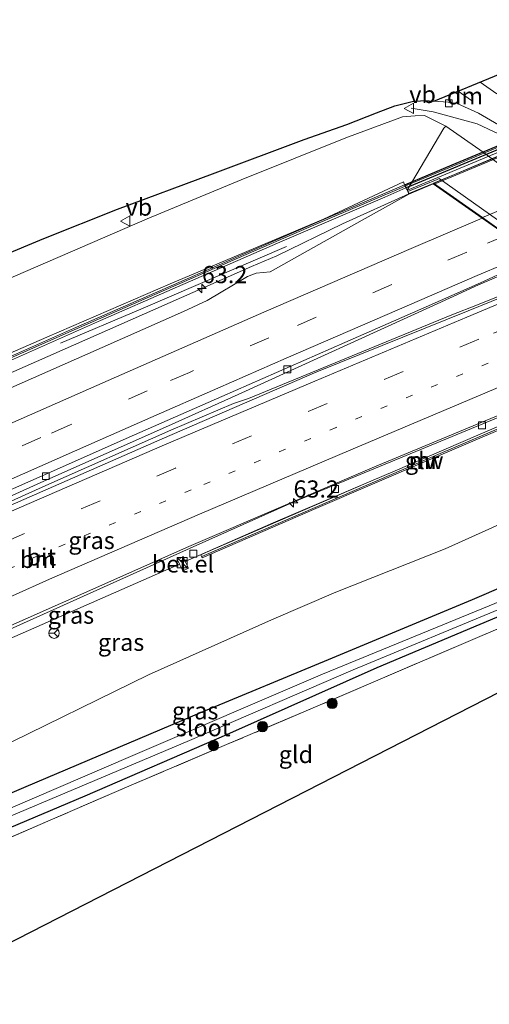
# Model space of a CAD drawing. Units: metres. Extents: x 170000 to 180002, y 464541 to 467802.
# Drawn here: x 175511 to 175580, y 466747 to 466891 of the extents above; entities that cross this region are included whole.
import ezdxf
from ezdxf.enums import TextEntityAlignment as Align

# ---------------------------------------------------------------- set-up
doc = ezdxf.new("R2010")
doc.units = ezdxf.units.M
for name, pattern in [('IE-TERREINAFSCHEIDING', [10, 8, -2]), ('VW-1-3_STREEP', [4, 1, -3]), ('VW-3-9_STREEP', [12, 3, -9])]:
    doc.linetypes.add(name, pattern=pattern)
doc.layers.get('0').update_dxf_attribs({"lineweight": 25})
for name, color, linetype, lineweight in [('B-ME-AM-KILOMETR-S-B1', 7, 'Continuous', 18), ('B-ME-BV-GELEIDECONSTRUCTIE-GELEIDERAIL-L-B1', 213, 'BV-GELEIDERAIL', 18), ('B-ME-BV-GELEIDECONSTRUCTIE-GELEIDERAIL-L-B2', 213, 'BV-GELEIDERAIL', 18), ('B-ME-GR-BOOM-S-B1', 93, 'Continuous', 18), ('B-ME-GW-INSTEEKWATERGANG-L-B1', 10, 'Continuous', 25), ('B-ME-GW-KRUINLIJN-L-B1', 93, 'Continuous', 18), ('B-ME-GW-TEENLIJN-L-B1', 93, 'Continuous', 18), ('B-ME-IE-GRASLAND-GV-B6', 93, 'Continuous', 18), ('B-ME-IE-GRONDWERKLIJN-GROND_INGERICHT-GV-B6', 253, 'Continuous', 18), ('B-ME-IE-INRICHTINGSELEMENT-S-B1', 253, 'Continuous', 18), ('B-ME-IE-TERREINAFSCHEIDING-RASTERHEKWERK-L-B1', 8, 'IE-TERREINAFSCHEIDING', 18), ('B-ME-KG-KADASTRAAL-OPNAMEDTMGRENS-L-B1', 10, 'Continuous', 25), ('B-ME-KW-LANDHOOFD-GV-B6', 173, 'Continuous', 18), ('B-ME-KW-SCHERM-L-B1', 8, 'Continuous', 18), ('B-ME-KW-SCHERM-L-B2', 8, 'Continuous', 18), ('B-ME-KW-VIADUCT-GV-B7', 173, 'Continuous', 18), ('B-ME-MW-MUUR-GV-B6', 8, 'IE-TERREINAFSCHEIDING-KUNSTMATIG', 18), ('B-ME-MW-MUUR-GV-B7', 10, 'Continuous', 25), ('B-ME-OB-BEKLEDING-GV-B6', 253, 'Continuous', 18), ('B-ME-OG-WATER-GV-B6', 153, 'Continuous', 18), ('B-ME-VH-VERH_SOORT-BITUMEN-GV-B6', 8, 'IE-TERREINAFSCHEIDING-NATUURLIJK-HOUTWAL', 18), ('B-ME-VH-VERH_SOORT-BITUMEN-GV-B7', 8, 'IE-TERREINAFSCHEIDING-NATUURLIJK-HOUTWAL', 18), ('B-ME-VH-VERH_SOORT-GV-B6', 8, 'Continuous', 18), ('B-ME-VV-KOLK-S-B1', 8, 'Continuous', 18), ('B-ME-VW-MARKERING-13STREEP-045-L-B1', 255, 'VW-1-3_STREEP', 18), ('B-ME-VW-MARKERING-39STREEP-015-L-B1', 255, 'VW-3-9_STREEP', 18), ('B-ME-VW-MARKERING-DRIEHOEK-L-B1', 7, 'VW-HAAIETAND70-R-B', 18), ('B-ME-VW-MARKERING-STREEP-015-L-B1', 7, 'Continuous', 18), ('B-ME-VW-MARKERING-STREEP-015-L-B2', 7, 'Continuous', 18), ('B-ME-VW-MEUBILAIR_WEGMEUBILAIR-RONA-S-B1', 8, 'Continuous', 18), ('B-ME-VW-MEUBILAIR_WEGMEUBILAIR-VERKEERSBORD-S-B1', 8, 'Continuous', 18)]:
    doc.layers.add(name, color=color, linetype=linetype, lineweight=lineweight)
doc.styles.add('NLCS-ISO', font='NLCS-ISO.TTF')
doc.linetypes.add('BV-GELEIDERAIL', pattern='A,10,-3,[108,NLCS.SHX,S=1,R=0,X=0,Y=0],-3', length=16)
doc.linetypes.add('IE-TERREINAFSCHEIDING-KUNSTMATIG', pattern='A,4,[82,NLCS.SHX,S=0.75,R=90,X=0,Y=0],4,-2', length=10)
doc.linetypes.add('IE-TERREINAFSCHEIDING-NATUURLIJK-HOUTWAL', pattern='A,7,-1.5,[67,NLCS.SHX,S=0.75,R=45,X=0,Y=0],-1.5,7,-1.5,[70,NLCS.SHX,S=0.75,R=0,X=0,Y=0],-1.5', length=20)
doc.linetypes.add('VW-HAAIETAND70-R-B', pattern='A,0,-0.5,[153,NLCS.SHX,S=1,R=180,X=-0.375,Y=0],-0.5', length=1)

# ---------------------------------------------------------------- blocks, each defined once
blk = doc.blocks.new('kast')
blk.add_line((-0.75, -0.75), (0.75, 0.75))
blk.add_lwpolyline([(-0.75, 0.75), (0.75, 0.75), (0.75, -0.75), (-0.75, -0.75)], close=True)
blk = doc.blocks.new('verkeersbord')
for p, q in [((0, 0.75), (-0.75, -0.625)), ((0.75, -0.625), (0, 0.75)), ((-0.75, -0.625), (0.75, -0.625))]:
    blk.add_line(p, q)
blk = doc.blocks.new('wegwijzer')
for q in [(-0.53, -0.53), (0, 0.75), (0.53, -0.53)]:
    blk.add_line((0, 0), q)
blk.add_circle((0, 0), 0.75)
blk = doc.blocks.new('boom')
blk.add_hatch(color=256).paths.add_polyline_path([(-0.75, 0, 1), (0.75, 0, 1)])
blk.add_circle((0, 0), 0.75)
blk = doc.blocks.new('hecto')
for p, q in [((0, 0.625), (-0.625, 0)), ((0, -0.625), (0, 0.625)), ((-0.625, 0), (0.625, 0)), ((0.625, 0), (0, -0.625))]:
    blk.add_line(p, q)
blk = doc.blocks.new('kolk')
blk.add_lwpolyline([(-0.5, -0.5), (0.5, -0.5), (0.5, 0.5), (-0.5, 0.5)], close=True)

msp = doc.modelspace()

# ---------------------------------------------------------------- linework, layer by layer
at = {"layer": 'B-ME-BV-GELEIDECONSTRUCTIE-GELEIDERAIL-L-B1'}
for points in [[(175568.145, 466878.117, 19.213), (175571.317, 466877.583, 19.27), (175577.748, 466875.839, 19.27), (175584.092, 466872.854, 19.27), (175619.245, 466848.099, 19.27), (175622.906, 466845.447, 19.27), (175625.977, 466842.4, 19.27)], [(175416.734, 466796.928, 24.202), (175432.173, 466804.338, 24.307), (175464.51, 466819.189, 24.466), (175496.038, 466833.488, 24.631), (175536.289, 466851.205, 24.875), (175544.833, 466854.997, 24.917), (175548.529, 466856.559, 24.937), (175558.128, 466861.219, 25.005), (175567.772, 466865.61, 25.043)], [(175516.979, 466843.837, 23.924), (175528.706, 466848.814, 24.619), (175549.971, 466857.943, 24.677)], [(175586.759, 466856.086, 24.644), (175577.958, 466852.357, 24.489), (175571.915, 466849.578, 24.445)], [(175573.832, 466847.864, 24.445), (175578.025, 466849.539, 24.566), (175589.569, 466854.132, 24.664)], [(175532.756, 466831.772, 24.254), (175542.891, 466836.348, 24.73), (175571.915, 466849.578, 24.445)], [(175533.074, 466831.147, 24.252), (175542.214, 466835.052, 24.569), (175544.404, 466835.793, 24.554), (175573.832, 466847.864, 24.445)], [(175536.338, 466814.166, 24.366), (175550.911, 466820.656, 24.437), (175600.121, 466840.955, 24.501), (175602.061, 466841.772, 24.504)], [(175532.756, 466831.772, 24.254), (175514.543, 466823.722, 24.172), (175480.798, 466808.521, 24.066), (175449.409, 466794.17, 24.013), (175425.47, 466782.876, 23.935)], [(175533.074, 466831.147, 24.252), (175514.859, 466823.096, 24.17), (175481.114, 466807.895, 24.064), (175449.725, 466793.544, 24.011), (175425.843, 466782.277, 23.933)], [(175434.848, 466767.792, 23.673), (175442.772, 466771.578, 23.703), (175460.922, 466780.023, 23.805), (175487.781, 466792.297, 23.907), (175536.338, 466814.166, 24.366)]]:
    msp.add_polyline3d(points, dxfattribs=at)
at = {"layer": 'B-ME-BV-GELEIDECONSTRUCTIE-GELEIDERAIL-L-B2'}
msp.add_line((175606.33, 466881.535, 24.387), (175571.493, 466867.01, 24.275), dxfattribs=at)
msp.add_polyline3d([(175567.772, 466865.61, 25.043), (175588.715, 466874.443, 25.153), (175607.792, 466882.339, 25.202), (175609.232, 466882.894, 25.201)], dxfattribs=at)
at = {"layer": 'B-ME-GW-INSTEEKWATERGANG-L-B1'}
for points in [[(175511.979, 466779.205, 18.129), (175537.555, 466790.055, 18.117), (175556.054, 466797.713, 18.223), (175577.087, 466806.476, 18.097), (175595.861, 466814.512, 18.105)], [(175447.5, 466747.442, 17.369), (175469.834, 466757.247, 17.382), (175487.828, 466764.895, 17.433), (175493.505, 466767.42, 17.589), (175494.646, 466766.914, 18.181), (175520.561, 466777.847, 18.191), (175541.256, 466786.791, 18.142), (175563.153, 466796.542, 18.089), (175585.268, 466805.852, 18.17), (175602.115, 466812.843, 18.076)], [(175445.921, 466749.881, 17.369), (175470.457, 466760.317, 17.419), (175492.225, 466769.78, 17.499), (175492.955, 466771.079, 18.044), (175511.979, 466779.205, 18.129)]]:
    msp.add_polyline3d(points, dxfattribs=at)
at = {"layer": 'B-ME-GW-KRUINLIJN-L-B1'}
msp.add_line((175567.53, 466866.169, 24.309), (175567.345, 466866.461, 23.957), dxfattribs=at)
for points in [[(175567.147, 466866.907, 23.931), (175567, 466867.36, 24.195), (175555.36, 466861.936, 23.985)], [(175555.36, 466861.936, 23.985), (175532.997, 466852.48, 23.854), (175515.014, 466844.732, 23.72), (175497.45, 466837.068, 23.561), (175479.498, 466828.97, 23.504), (175463.99, 466821.766, 23.463), (175436.051, 466808.774, 23.439), (175433.901, 466809.949, 23.398), (175431.225, 466808.828, 23.39), (175430.215, 466806.29, 23.434), (175420.213, 466801.581, 23.21), (175415.28, 466799.267, 23.167)], [(175535.189, 466812.007, 23.586), (175548.011, 466817.635, 23.439), (175562.224, 466823.697, 23.636)], [(175435.703, 466766.418, 23.092), (175446.228, 466771.432, 23.125), (175449.721, 466767.109, 22.681), (175452.486, 466768.44, 22.628), (175450.615, 466773.449, 23.133), (175461.151, 466778.763, 23.198), (175497.434, 466795.436, 23.316), (175534.331, 466811.631, 23.593)]]:
    msp.add_polyline3d(points, dxfattribs=at)
at = {"layer": 'B-ME-GW-TEENLIJN-L-B1'}
msp.add_line((175570.092, 466877.013, 18.67), (175573.172, 466875.458, 18.802), dxfattribs=at)
for points in [[(175570.092, 466877.013, 18.67), (175568.733, 466877.006, 18.662), (175566.853, 466876.847, 18.666), (175558.593, 466873.784, 18.634)], [(175615.213, 466844.371, 18.983), (175614.005, 466845.325, 18.704), (175578.646, 466871.687, 18.789), (175573.172, 466875.458, 18.802)], [(175410.11, 466807.582, 18.418), (175438.079, 466820.969, 18.528), (175463.474, 466833.076, 18.573), (175488.449, 466844.443, 18.679), (175508.645, 466852.863, 18.854), (175529.636, 466861.988, 18.875), (175543.315, 466867.674, 18.801), (175558.593, 466873.784, 18.634)], [(175591.756, 466822.262, 18.235), (175573.085, 466813.862, 18.207), (175557.154, 466807.544, 18.333), (175547.765, 466803.48, 18.528), (175529.824, 466795.46, 18.59), (175507.376, 466784.517, 18.325), (175482.734, 466773.574, 18.268), (175471.792, 466769.635, 18.492), (175460.812, 466764.493, 18.565), (175450.725, 466759.914, 18.569), (175443.66, 466756.773, 18.541), (175442.127, 466756.084, 18.537)]]:
    msp.add_polyline3d(points, dxfattribs=at)
at = {"layer": 'B-ME-IE-GRASLAND-GV-B6'}
for points in [[(175502.162, 466853.931, 18.606), (175514.538, 466859.105, 18.634), (175525.281, 466863.373, 18.634), (175539.138, 466868.51, 18.626), (175552.537, 466873.514, 18.586), (175558.743, 466875.702, 18.528), (175563.072, 466877.438, 18.482), (175565.73, 466878.437, 18.45), (175568.281, 466879.092, 18.405), (175570.104, 466879.228, 18.323), (175571.434, 466879.116, 18.303), (175573.51, 466878.971, 18.315), (175574.826, 466878.778, 18.315), (175577.937, 466877.377, 18.496), (175584.146, 466873.799, 18.479)], [(175508.645, 466852.863, 18.854), (175529.636, 466861.988, 18.875), (175543.315, 466867.674, 18.801), (175558.593, 466873.784, 18.634), (175566.853, 466876.847, 18.666), (175568.733, 466877.006, 18.662), (175570.092, 466877.013, 18.67), (175573.172, 466875.458, 18.802), (175572.874, 466875.191, 19.488), (175567.53, 466866.169, 24.309)], [(175614.005, 466845.325, 18.704), (175578.646, 466871.687, 18.789), (175573.172, 466875.458, 18.802), (175570.092, 466877.013, 18.67), (175568.733, 466877.006, 18.662), (175566.853, 466876.847, 18.666), (175558.593, 466873.784, 18.634), (175543.315, 466867.674, 18.801), (175529.636, 466861.988, 18.875), (175508.645, 466852.863, 18.854)], [(175497.45, 466837.068, 23.561), (175515.014, 466844.732, 23.72), (175532.997, 466852.48, 23.854), (175555.36, 466861.936, 23.985), (175567, 466867.36, 24.195), (175567.147, 466866.907, 23.931)], [(175567.53, 466866.169, 24.309), (175567.345, 466866.461, 23.957), (175567.147, 466866.907, 23.931), (175567, 466867.36, 24.195), (175555.36, 466861.936, 23.985), (175532.997, 466852.48, 23.854), (175515.014, 466844.732, 23.72), (175497.45, 466837.068, 23.561)], [(175567.147, 466866.907, 23.931), (175565.701, 466866.299, 23.931), (175554.655, 466861.555, 23.866), (175543.653, 466856.796, 23.866), (175529.902, 466850.787, 23.875), (175518.9, 466845.966, 23.85), (175503.066, 466838.986, 23.819)], [(175507, 466840.143, 23.819), (175522.834, 466847.123, 23.85), (175533.283, 466851.693, 23.875), (175548.626, 466858.412, 23.866), (175564.283, 466865.138, 24.029), (175567.345, 466866.461, 23.957), (175567.53, 466866.169, 24.309)], [(175567.53, 466866.169, 24.309), (175567.629, 466865.94, 24.297), (175567.785, 466865.579, 24.297), (175561.006, 466861.793, 24.274), (175547.563, 466854.241, 24.226), (175545.526, 466854.038, 24.191), (175544.271, 466853.58, 24.182), (175538.361, 466850.058, 24.12), (175534.941, 466848.476, 24.073), (175523.054, 466843.225, 24.047), (175501.329, 466833.616, 23.98)], [(175505.9221, 466820.7829, 23.7322), (175514.2888, 466824.4977, 23.7532), (175527.78, 466830.4533, 23.8181), (175540.5149, 466836.0452, 23.8699), (175558.4422, 466843.9345, 23.9358), (175570.3005, 466849.1491, 23.9808), (175578.262, 466852.6501, 24.011), (175586.457, 466856.418, 24.181), (175589.841, 466854.013, 24.083), (175576.455, 466848.55, 24.063), (175554.379, 466839.65, 24.048), (175531.814, 466829.903, 23.978), (175509.641, 466820.184, 23.951)], [(175495.46, 466796.356, 23.31), (175516.986, 466805.896, 23.406), (175535.699, 466814.173, 23.632), (175562.7758, 466825.803, 23.7147), (175578.943, 466832.507, 23.993), (175598.308, 466840.479, 23.866), (175601.955, 466841.943, 23.692), (175602.185, 466841.574, 23.701)], [(175602.185, 466841.574, 23.701), (175602.287, 466841.41, 23.701), (175602.418, 466840.892, 23.721), (175592.29, 466836.586, 23.765), (175577.832, 466830.403, 23.724), (175565.775, 466825.225, 23.634), (175562.224, 466823.697, 23.636), (175548.011, 466817.635, 23.439), (175535.189, 466812.007, 23.586), (175534.861, 466812.686, 23.593), (175534.042, 466812.226, 23.594), (175534.331, 466811.631, 23.593), (175497.434, 466795.436, 23.316)], [(175535.189, 466812.007, 23.586), (175548.011, 466817.635, 23.439), (175562.224, 466823.697, 23.636), (175551.976, 466819.284, 23.642), (175538.192, 466813.311, 23.501), (175537.47, 466812.994, 23.562), (175537.637, 466812.525, 23.562), (175554.227, 466819.713, 23.642), (175570.738, 466826.819, 23.634), (175592.817, 466836.275, 23.765)], [(175492.955, 466771.079, 18.044), (175511.979, 466779.205, 18.129), (175537.555, 466790.055, 18.117), (175556.054, 466797.713, 18.223), (175577.087, 466806.476, 18.097), (175595.861, 466814.512, 18.105), (175607.787, 466819.201, 18.184), (175611.422, 466821.107, 18.209), (175614.617, 466823.583, 18.274), (175616.301, 466823.381, 18.274), (175617.188, 466824.776, 18.274), (175618.66, 466827.161, 18.311), (175619.25, 466828.696, 18.331), (175624.997, 466833.039, 18.327), (175627.34, 466830.749, 18.319), (175621.069, 466825.346, 18.213), (175615.398, 466819.524, 18.156), (175610.707, 466816.463, 18.147), (175602.115, 466812.843, 18.076), (175585.268, 466805.852, 18.17), (175563.153, 466796.542, 18.089), (175541.256, 466786.791, 18.142), (175520.561, 466777.847, 18.191), (175494.646, 466766.914, 18.181)], [(175494.646, 466766.914, 18.181), (175520.561, 466777.847, 18.191), (175541.256, 466786.791, 18.142), (175563.153, 466796.542, 18.089), (175585.268, 466805.852, 18.17), (175602.115, 466812.843, 18.076), (175610.707, 466816.463, 18.147), (175615.398, 466819.524, 18.156), (175621.069, 466825.346, 18.213), (175627.34, 466830.749, 18.319), (175624.997, 466833.039, 18.327), (175619.25, 466828.696, 18.331), (175618.66, 466827.161, 18.311), (175617.188, 466824.776, 18.274), (175616.301, 466823.381, 18.274), (175614.617, 466823.583, 18.274), (175611.422, 466821.107, 18.209), (175607.787, 466819.201, 18.184), (175595.861, 466814.512, 18.105), (175577.087, 466806.476, 18.097), (175556.054, 466797.713, 18.223), (175537.555, 466790.055, 18.117), (175511.979, 466779.205, 18.129), (175492.955, 466771.079, 18.044)], [(175499.742, 466770.705, 17.072), (175527.641, 466782.47, 17.072), (175535.794, 466785.892, 17.072), (175559.67, 466796.223, 17.072), (175582.196, 466805.564, 17.072), (175597.698, 466812.451, 17.072), (175606.49, 466816.324, 17.072), (175609.84, 466817.388, 17.072), (175616.134, 466821.554, 17.072), (175619.861, 466825.468, 17.072), (175626.096, 466830.74, 17.072), (175625.099, 466831.846, 17.072), (175620.23, 466828.242, 17.072), (175619.038, 466825.549, 17.072), (175615.835, 466822.131, 17.072), (175614.936, 466822.247, 17.072), (175612.313, 466820.263, 17.072), (175609.153, 466818.474, 17.072), (175605.606, 466816.766, 17.072), (175597.267, 466813.301, 17.072), (175581.381, 466806.313, 17.072), (175555.221, 466795.567, 17.072), (175527.213, 466783.596, 17.072), (175499.469, 466771.686, 17.072)], [(175591.756, 466822.262, 18.235), (175573.085, 466813.862, 18.207), (175557.154, 466807.544, 18.333), (175547.765, 466803.48, 18.528), (175529.824, 466795.46, 18.59), (175507.376, 466784.517, 18.325)], [(175507.376, 466784.517, 18.325), (175529.824, 466795.46, 18.59), (175547.765, 466803.48, 18.528), (175557.154, 466807.544, 18.333), (175573.085, 466813.862, 18.207), (175591.756, 466822.262, 18.235)], [(175497.434, 466795.436, 23.316), (175534.331, 466811.631, 23.593), (175534.815, 466810.635, 23.59), (175535.662, 466811.028, 23.575), (175535.189, 466812.007, 23.586)], [(175594.086, 466807.838, 18.092), (175578.122, 466801.046, 18.068), (175562.595, 466794.4, 18.072), (175552.801, 466790.216, 17.974), (175541.198, 466785.301, 17.974), (175527.286, 466779.401, 17.966), (175515.138, 466774.136, 18.182), (175494.767, 466765.367, 18.011)]]:
    msp.add_polyline3d(points, dxfattribs=at)
at = {"layer": 'B-ME-IE-GRONDWERKLIJN-GROND_INGERICHT-GV-B6'}
msp.add_polyline3d([(175603.717, 466811.939, 18.092), (175609.039, 466807.313, 18.005), (175504.5633, 466753.8244, 18.0476), (175494.767, 466765.367, 18.011), (175515.138, 466774.136, 18.182), (175527.286, 466779.401, 17.966), (175541.198, 466785.301, 17.974), (175552.801, 466790.216, 17.974), (175562.595, 466794.4, 18.072), (175578.122, 466801.046, 18.068), (175594.086, 466807.838, 18.092), (175603.717, 466811.939, 18.092)], dxfattribs=at)
at = {"layer": 'B-ME-IE-TERREINAFSCHEIDING-RASTERHEKWERK-L-B1'}
msp.add_polyline3d([(175603.717, 466811.939, 18.092), (175594.086, 466807.838, 18.092), (175578.122, 466801.046, 18.068), (175562.595, 466794.4, 18.072), (175552.801, 466790.216, 17.974), (175541.198, 466785.301, 17.974), (175527.286, 466779.401, 17.966), (175515.138, 466774.136, 18.182), (175494.767, 466765.367, 18.011)], dxfattribs=at)
at = {"layer": 'B-ME-KG-KADASTRAAL-OPNAMEDTMGRENS-L-B1'}
for points in [[(175502.162, 466853.931, 18.606), (175514.538, 466859.105, 18.634), (175525.281, 466863.373, 18.634), (175539.138, 466868.51, 18.626), (175552.537, 466873.514, 18.586), (175558.743, 466875.702, 18.528), (175563.072, 466877.438, 18.482), (175565.73, 466878.437, 18.45), (175568.281, 466879.092, 18.405), (175570.104, 466879.228, 18.323), (175571.434, 466879.116, 18.303), (175581.117, 466883.126, 18.499), (175583.253, 466883.771, 18.47), (175584.03, 466884.078, 18.47), (175584.834, 466884.416, 18.47), (175586.071, 466885.073, 18.495), (175589.243, 466882.847, 18.576), (175593.727, 466900.537, 19.289), (175599.917, 466909.299, 19.287), (175610.41, 466920.187, 19.101), (175615.802, 466928.146, 19.071), (175634.899, 466940.839, 19.321), (175721.9154, 466968.7087, 19.3712)], [(175502.162, 466853.931, 18.606), (175514.538, 466859.105, 18.634), (175525.281, 466863.373, 18.634), (175539.138, 466868.51, 18.626), (175552.537, 466873.514, 18.586), (175558.743, 466875.702, 18.528), (175563.072, 466877.438, 18.482), (175565.73, 466878.437, 18.45), (175568.281, 466879.092, 18.405), (175570.104, 466879.228, 18.323), (175571.434, 466879.116, 18.303), (175581.117, 466883.126, 18.499), (175583.253, 466883.771, 18.47), (175584.03, 466884.078, 18.47), (175584.834, 466884.416, 18.47), (175586.071, 466885.073, 18.495), (175589.243, 466882.847, 18.576), (175593.727, 466900.537, 19.289), (175599.917, 466909.299, 19.287), (175610.41, 466920.187, 19.101), (175615.802, 466928.146, 19.071), (175634.899, 466940.839, 19.321), (175721.9154, 466968.7087, 19.3712)], [(175502.162, 466853.931, 18.606), (175514.538, 466859.105, 18.634), (175525.281, 466863.373, 18.634), (175539.138, 466868.51, 18.626), (175552.537, 466873.514, 18.586), (175558.743, 466875.702, 18.528), (175563.072, 466877.438, 18.482), (175565.73, 466878.437, 18.45), (175568.281, 466879.092, 18.405), (175570.104, 466879.228, 18.323), (175571.434, 466879.116, 18.303), (175581.117, 466883.126, 18.499), (175583.253, 466883.771, 18.47), (175584.03, 466884.078, 18.47), (175584.834, 466884.416, 18.47), (175586.071, 466885.073, 18.495), (175589.243, 466882.847, 18.576), (175593.727, 466900.537, 19.289), (175599.917, 466909.299, 19.287), (175610.41, 466920.187, 19.101), (175615.802, 466928.146, 19.071), (175634.899, 466940.839, 19.321), (175721.9154, 466968.7087, 19.3712)], [(175502.162, 466853.931, 18.606), (175514.538, 466859.105, 18.634), (175525.281, 466863.373, 18.634), (175539.138, 466868.51, 18.626), (175552.537, 466873.514, 18.586), (175558.743, 466875.702, 18.528), (175563.072, 466877.438, 18.482), (175565.73, 466878.437, 18.45), (175568.281, 466879.092, 18.405), (175570.104, 466879.228, 18.323), (175571.434, 466879.116, 18.303), (175581.117, 466883.126, 18.499), (175583.253, 466883.771, 18.47), (175584.03, 466884.078, 18.47), (175584.834, 466884.416, 18.47), (175586.071, 466885.073, 18.495), (175589.243, 466882.847, 18.576), (175593.727, 466900.537, 19.289), (175599.917, 466909.299, 19.287), (175610.41, 466920.187, 19.101), (175615.802, 466928.146, 19.071), (175634.899, 466940.839, 19.321), (175721.9154, 466968.7087, 19.3712)], [(175692.393, 466843.141, 18.903), (175688.935, 466848.581, 19.049), (175685.534, 466851.026, 19.049), (175681.697, 466845.692, 19.049), (175681.499, 466845.761, 18.825), (175679.056, 466846.347, 18.767), (175675.375, 466842.246, 18.767), (175660.661, 466842.749, 18.678), (175657.2223, 466838.1933, 18.6744), (175656.791, 466837.622, 18.674), (175660.234, 466835.06, 18.798), (175658.227, 466832.281, 18.822), (175657.483, 466831.884, 18.807), (175656.243, 466831.378, 18.807), (175654.957, 466831.382, 18.807), (175653.641, 466831.64, 18.807), (175655.016, 466823.702, 18.605), (175654.518, 466821.457, 18.625), (175641.851, 466830.214, 18.527), (175639.567, 466824.145, 18.633), (175634.623, 466817.052, 18.722), (175630.552, 466811.19, 18.722), (175609.039, 466807.313, 18.005), (175504.5633, 466753.8244, 18.0476)], [(175692.393, 466843.141, 18.903), (175688.935, 466848.581, 19.049), (175685.534, 466851.026, 19.049), (175681.697, 466845.692, 19.049), (175681.499, 466845.761, 18.825), (175679.056, 466846.347, 18.767), (175675.375, 466842.246, 18.767), (175660.661, 466842.749, 18.678), (175657.2223, 466838.1933, 18.6744), (175656.791, 466837.622, 18.674), (175660.234, 466835.06, 18.798), (175658.227, 466832.281, 18.822), (175657.483, 466831.884, 18.807), (175656.243, 466831.378, 18.807), (175654.957, 466831.382, 18.807), (175653.641, 466831.64, 18.807), (175655.016, 466823.702, 18.605), (175654.518, 466821.457, 18.625), (175641.851, 466830.214, 18.527), (175639.567, 466824.145, 18.633), (175634.623, 466817.052, 18.722), (175630.552, 466811.19, 18.722), (175609.039, 466807.313, 18.005), (175504.5633, 466753.8244, 18.0476)], [(175692.393, 466843.141, 18.903), (175688.935, 466848.581, 19.049), (175685.534, 466851.026, 19.049), (175681.697, 466845.692, 19.049), (175681.499, 466845.761, 18.825), (175679.056, 466846.347, 18.767), (175675.375, 466842.246, 18.767), (175660.661, 466842.749, 18.678), (175657.2223, 466838.1933, 18.6744), (175656.791, 466837.622, 18.674), (175660.234, 466835.06, 18.798), (175658.227, 466832.281, 18.822), (175657.483, 466831.884, 18.807), (175656.243, 466831.378, 18.807), (175654.957, 466831.382, 18.807), (175653.641, 466831.64, 18.807), (175655.016, 466823.702, 18.605), (175654.518, 466821.457, 18.625), (175641.851, 466830.214, 18.527), (175639.567, 466824.145, 18.633), (175634.623, 466817.052, 18.722), (175630.552, 466811.19, 18.722), (175609.039, 466807.313, 18.005), (175504.5633, 466753.8244, 18.0476)], [(175692.393, 466843.141, 18.903), (175688.935, 466848.581, 19.049), (175685.534, 466851.026, 19.049), (175681.697, 466845.692, 19.049), (175681.499, 466845.761, 18.825), (175679.056, 466846.347, 18.767), (175675.375, 466842.246, 18.767), (175660.661, 466842.749, 18.678), (175657.2223, 466838.1933, 18.6744), (175656.791, 466837.622, 18.674), (175660.234, 466835.06, 18.798), (175658.227, 466832.281, 18.822), (175657.483, 466831.884, 18.807), (175656.243, 466831.378, 18.807), (175654.957, 466831.382, 18.807), (175653.641, 466831.64, 18.807), (175655.016, 466823.702, 18.605), (175654.518, 466821.457, 18.625), (175641.851, 466830.214, 18.527), (175639.567, 466824.145, 18.633), (175634.623, 466817.052, 18.722), (175630.552, 466811.19, 18.722), (175609.039, 466807.313, 18.005), (175504.5633, 466753.8244, 18.0476)]]:
    msp.add_polyline3d(points, dxfattribs=at)
at = {"layer": 'B-ME-KW-LANDHOOFD-GV-B6'}
msp.add_polyline3d([(175602.185, 466841.574, 23.701), (175601.955, 466841.943, 23.692), (175605.027, 466843.22, 23.656), (175601.321, 466845.917, 23.93), (175597.508, 466848.469, 24.113), (175594.002, 466850.994, 24.18), (175590.51, 466853.586, 24.237), (175589.841, 466854.013, 24.083), (175586.457, 466856.418, 24.181), (175585.631, 466857.004, 24.16), (175582.042, 466859.569, 24.222), (175578.478, 466862.082, 24.24), (175571.334, 466867.06, 24.276), (175567.785, 466865.579, 24.297), (175567.629, 466865.94, 24.297), (175570.029, 466866.914, 23.603), (175571.932, 466867.718, 22.565), (175572.213, 466867.845, 22.48), (175606.598, 466843.508, 22.597), (175605.429, 466842.993, 22.665), (175604.091, 466842.381, 22.872), (175602.185, 466841.574, 23.701)], dxfattribs=at)
at = {"layer": 'B-ME-KW-SCHERM-L-B1'}
for points in [[(175420.543, 466800.935, 26.56), (175428.706, 466804.752, 26.586), (175436.878, 466808.571, 26.631), (175458.804, 466818.798, 26.631), (175475.523, 466826.434, 26.631), (175489.193, 466832.593, 26.944), (175503.147, 466838.803, 26.944), (175518.981, 466845.783, 26.944), (175529.983, 466850.604, 26.988), (175543.733, 466856.613, 27.053), (175554.734, 466861.371, 27.1), (175565.78, 466866.115, 27.151), (175567.179, 466866.703, 27.154)], [(175537.614, 466812.733, 26.797), (175554.148, 466819.897, 26.878), (175570.659, 466827.003, 26.957), (175592.739, 466836.459, 27.027), (175602.461, 466840.689, 27.069)]]:
    msp.add_polyline3d(points, dxfattribs=at)
at = {"layer": 'B-ME-KW-SCHERM-L-B2'}
msp.add_polyline3d([(175567.316, 466866.761, 27.154), (175574.189, 466869.65, 27.171), (175585.26, 466874.276, 27.209), (175599.236, 466880.096, 27.24), (175608.873, 466884.075, 27.288)], dxfattribs=at)
at = {"layer": 'B-ME-KW-VIADUCT-GV-B7'}
msp.add_polyline3d([(175582.071, 466859.61, 24.222), (175578.507, 466862.123, 24.24), (175571.493, 466867.01, 24.275), (175571.34, 466867.117, 24.276), (175567.811, 466865.644, 24.297), (175567.596, 466866.142, 24.309), (175608.906, 466883.388, 24.436)], dxfattribs=at)
at = {"layer": 'B-ME-MW-MUUR-GV-B6'}
for points in [[(175503.066, 466838.986, 23.819), (175518.9, 466845.966, 23.85), (175529.902, 466850.787, 23.875), (175543.653, 466856.796, 23.866), (175554.655, 466861.555, 23.866), (175565.701, 466866.299, 23.931), (175567.147, 466866.907, 23.931)], [(175567.147, 466866.907, 23.931), (175567.345, 466866.461, 23.957), (175564.283, 466865.138, 24.029), (175548.626, 466858.412, 23.866), (175533.283, 466851.693, 23.875), (175522.834, 466847.123, 23.85), (175507, 466840.143, 23.819)], [(175562.224, 466823.697, 23.636), (175565.775, 466825.225, 23.634), (175577.832, 466830.403, 23.724), (175592.29, 466836.586, 23.765), (175602.418, 466840.892, 23.721), (175602.577, 466840.52, 23.722), (175592.817, 466836.275, 23.765), (175570.738, 466826.819, 23.634), (175554.227, 466819.713, 23.642), (175537.637, 466812.525, 23.562), (175537.47, 466812.994, 23.562), (175538.192, 466813.311, 23.501), (175551.976, 466819.284, 23.642), (175562.224, 466823.697, 23.636)]]:
    msp.add_polyline3d(points, dxfattribs=at)
at = {"layer": 'B-ME-MW-MUUR-GV-B7'}
msp.add_polyline3d([(175609.021, 466883.829, 24.064), (175608.899, 466883.779, 24.059), (175607.973, 466883.399, 24.026), (175568.464, 466866.944, 23.931), (175567.391, 466866.481, 23.956), (175567.193, 466866.926, 23.931), (175574.112, 466869.834, 23.931), (175585.183, 466874.46, 23.931), (175599.159, 466880.28, 24.026), (175608.851, 466884.282, 24.104), (175609.021, 466883.829, 24.064)], dxfattribs=at)
at = {"layer": 'B-ME-OB-BEKLEDING-GV-B6'}
msp.add_polyline3d([(175602.185, 466841.574, 23.701), (175604.091, 466842.381, 22.872), (175605.429, 466842.993, 22.665), (175606.598, 466843.508, 22.597), (175572.213, 466867.845, 22.48), (175571.932, 466867.718, 22.565), (175570.029, 466866.914, 23.603), (175567.629, 466865.94, 24.297), (175567.53, 466866.169, 24.309), (175572.874, 466875.191, 19.488), (175573.172, 466875.458, 18.802), (175578.646, 466871.687, 18.789), (175614.005, 466845.325, 18.704), (175615.213, 466844.371, 18.983), (175613.862, 466844.078, 19.132), (175607.573, 466842.602, 22.343), (175605.71, 466842.139, 22.82), (175602.287, 466841.41, 23.701), (175602.185, 466841.574, 23.701)], dxfattribs=at)
at = {"layer": 'B-ME-OG-WATER-GV-B6'}
for points in [[(175499.469, 466771.686, 17.072), (175527.213, 466783.596, 17.072), (175555.221, 466795.567, 17.072), (175581.381, 466806.313, 17.072), (175597.267, 466813.301, 17.072), (175605.606, 466816.766, 17.072), (175609.153, 466818.474, 17.072), (175612.313, 466820.263, 17.072), (175614.936, 466822.247, 17.072), (175615.835, 466822.131, 17.072), (175619.038, 466825.549, 17.072), (175620.23, 466828.242, 17.072), (175625.099, 466831.846, 17.072), (175626.096, 466830.74, 17.072), (175619.861, 466825.468, 17.072), (175616.134, 466821.554, 17.072), (175609.84, 466817.388, 17.072), (175606.49, 466816.324, 17.072), (175597.698, 466812.451, 17.072)], [(175597.698, 466812.451, 17.072), (175582.196, 466805.564, 17.072), (175559.67, 466796.223, 17.072), (175535.794, 466785.892, 17.072), (175527.641, 466782.47, 17.072), (175499.742, 466770.705, 17.072)]]:
    msp.add_polyline3d(points, dxfattribs=at)
at = {"layer": 'B-ME-VH-VERH_SOORT-BITUMEN-GV-B6'}
for points in [[(175584.146, 466873.799, 18.479), (175577.937, 466877.377, 18.496), (175574.826, 466878.778, 18.315), (175573.51, 466878.971, 18.315), (175571.434, 466879.116, 18.303), (175581.117, 466883.126, 18.499)], [(175501.329, 466833.616, 23.98), (175523.054, 466843.225, 24.047), (175534.941, 466848.476, 24.073), (175538.361, 466850.058, 24.12), (175544.271, 466853.58, 24.182), (175545.526, 466854.038, 24.191), (175547.563, 466854.241, 24.226), (175561.006, 466861.793, 24.274), (175567.785, 466865.579, 24.297), (175571.334, 466867.06, 24.276), (175578.478, 466862.082, 24.24), (175582.042, 466859.569, 24.222), (175585.631, 466857.004, 24.16), (175586.457, 466856.418, 24.181), (175578.262, 466852.6501, 24.011), (175570.3005, 466849.1491, 23.9808), (175558.4422, 466843.9345, 23.9358), (175540.5149, 466836.0452, 23.8699), (175527.78, 466830.4533, 23.8181), (175514.2888, 466824.4977, 23.7532), (175505.9221, 466820.7829, 23.7322)], [(175589.841, 466854.013, 24.083), (175590.51, 466853.586, 24.237), (175594.002, 466850.994, 24.18), (175597.508, 466848.469, 24.113), (175601.321, 466845.917, 23.93), (175605.027, 466843.22, 23.656), (175601.955, 466841.943, 23.692), (175598.308, 466840.479, 23.866), (175578.943, 466832.507, 23.993), (175562.7758, 466825.803, 23.7147), (175535.699, 466814.173, 23.632), (175516.986, 466805.896, 23.406), (175495.46, 466796.356, 23.31)], [(175509.641, 466820.184, 23.951), (175531.814, 466829.903, 23.978), (175554.379, 466839.65, 24.048), (175576.455, 466848.55, 24.063), (175589.841, 466854.013, 24.083)]]:
    msp.add_polyline3d(points, dxfattribs=at)
at = {"layer": 'B-ME-VH-VERH_SOORT-BITUMEN-GV-B7'}
msp.add_polyline3d([(175621.216, 466870.78, 24.219), (175586.515, 466856.5, 24.181), (175585.689, 466857.085, 24.16), (175582.1, 466859.651, 24.222), (175578.535, 466862.164, 24.24), (175571.391, 466867.142, 24.276), (175606.236, 466881.541, 24.387), (175613.2, 466876.491, 24.366), (175616.729, 466873.973, 24.357), (175620.43, 466871.392, 24.215), (175621.216, 466870.78, 24.219)], dxfattribs=at)
at = {"layer": 'B-ME-VH-VERH_SOORT-GV-B6'}
msp.add_polyline3d([(175535.189, 466812.007, 23.586), (175535.662, 466811.028, 23.575), (175534.815, 466810.635, 23.59), (175534.331, 466811.631, 23.593), (175534.042, 466812.226, 23.594), (175534.861, 466812.686, 23.593), (175535.189, 466812.007, 23.586)], dxfattribs=at)
at = {"layer": 'B-ME-VW-MARKERING-13STREEP-045-L-B1'}
msp.add_polyline3d([(175597.508, 466848.469, 24.113), (175579.361, 466840.908, 24.099), (175557.169, 466831.542, 24.037), (175536.038, 466822.449, 23.938), (175513.922, 466812.931, 23.862), (175491.951, 466803.068, 23.697), (175470.015, 466793.16, 23.662), (175448.177, 466783.076, 23.583), (175430.488, 466774.806, 23.395)], dxfattribs=at)
at = {"layer": 'B-ME-VW-MARKERING-39STREEP-015-L-B1'}
msp.add_line((175578.1884, 466881.9132, 18.5313), (175582.356, 466878.999, 18.564), dxfattribs=at)
for points in [[(175582.042, 466859.569, 24.222), (175576.2493, 466857.1065, 24.0903), (175565.3052, 466852.3876, 24.0783), (175547.3897, 466844.6292, 24.0026), (175535.7896, 466839.5733, 23.9661), (175529.6284, 466836.876, 23.9375), (175518.4064, 466831.9478, 23.8948), (175514.1401, 466830.0621, 23.8807), (175506.7583, 466826.7832, 23.8456), (175494.3941, 466821.2651, 23.7925), (175482.7328, 466816.0287, 23.7664), (175477.0714, 466813.466, 23.7325), (175470.4483, 466810.456, 23.7103), (175460.4788, 466805.8958, 23.6766), (175449.5762, 466800.8624, 23.6308), (175443.5094, 466798.0505, 23.5943), (175436.6713, 466794.7601, 23.5127), (175433.6455, 466793.3343, 23.5289), (175430.6199, 466791.9083, 23.5177), (175427.5943, 466790.4825, 23.4599), (175424.5685, 466789.0567, 23.4821), (175422.294, 466787.9847, 23.455)], [(175594.002, 466850.994, 24.18), (175577.993, 466844.402, 24.16), (175555.881, 466835.046, 24.084), (175533.767, 466825.634, 24.034), (175511.725, 466816.079, 23.944), (175489.795, 466806.28, 23.865), (175467.863, 466796.298, 23.678), (175446.141, 466786.22, 23.559), (175435.0858, 466781.1961, 23.5377), (175433.0603, 466780.2523, 23.5473), (175428.4635, 466778.0616, 23.5285)]]:
    msp.add_polyline3d(points, dxfattribs=at)
at = {"layer": 'B-ME-VW-MARKERING-DRIEHOEK-L-B1'}
msp.add_line((175576.952, 466879.202, 18.62), (175575.0034, 466880.5942, 18.62), dxfattribs=at)
at = {"layer": 'B-ME-VW-MARKERING-STREEP-015-L-B1'}
for points in [[(175578.478, 466862.082, 24.24), (175568.131, 466857.648, 24.167), (175546.642, 466848.374, 24.087), (175525.174, 466838.95, 23.974), (175503.809, 466829.535, 23.88), (175481.739, 466819.611, 23.713), (175460.648, 466809.973, 23.596), (175439.614, 466800.246, 23.537), (175435.0345, 466798.1235, 23.5869), (175422.5677, 466792.2123, 23.5475), (175420.3267, 466791.1497, 23.5341)], [(175585.631, 466857.004, 24.16), (175577.7799, 466853.7176, 24.0226), (175566.405, 466848.7895, 24.011), (175549.9187, 466841.6418, 23.9372), (175539.9294, 466837.2826, 23.9051), (175530.1521, 466832.9986, 23.868), (175519.0412, 466828.1077, 23.8164), (175508.926, 466823.642, 23.7833), (175499.5211, 466819.4619, 23.7449), (175489.3641, 466814.9098, 23.7135), (175481.7433, 466811.4689, 23.6811), (175471.5189, 466806.8188, 23.6406), (175462.5128, 466802.6875, 23.6118), (175453.3191, 466798.4459, 23.5774), (175444.5682, 466794.3821, 23.537), (175436.57, 466790.6499, 23.5083), (175424.2393, 466784.8562, 23.4592)], [(175590.51, 466853.586, 24.237), (175576.246, 466847.647, 24.259), (175554.083, 466838.309, 24.195), (175532.134, 466828.992, 24.088), (175509.476, 466819.176, 23.954), (175488.061, 466809.565, 23.887), (175466.605, 466799.783, 23.802), (175444.415, 466789.531, 23.612), (175433.5095, 466784.4729, 23.5962), (175426.539, 466781.1568, 23.5702)], [(175601.321, 466845.917, 23.93), (175581.729, 466837.747, 23.924), (175559.34, 466828.282, 23.844), (175537.258, 466818.909, 23.763), (175515.399, 466809.414, 23.662), (175493.754, 466799.707, 23.538), (175471.983, 466789.851, 23.39), (175449.475, 466779.489, 23.327), (175432.529, 466771.523, 23.201)]]:
    msp.add_polyline3d(points, dxfattribs=at)
at = {"layer": 'B-ME-VW-MARKERING-STREEP-015-L-B2'}
msp.add_polyline3d([(175613.2, 466876.491, 24.366), (175601.963, 466871.913, 24.389), (175578.535, 466862.164, 24.24)], dxfattribs=at)

# ---------------------------------------------------------------- block references
at = {"layer": 'B-ME-AM-KILOMETR-S-B1', "rotation": 90}
for p in [(175537.606, 466851.804, 24.125), (175550.967, 466820.547, 24.801)]:
    msp.add_blockref('hecto', p, dxfattribs=at)
at = {"layer": 'B-ME-GR-BOOM-S-B1', "rotation": 90}
for p in [(175556.608, 466791.313, 17.893), (175546.45, 466787.927, 17.86), (175539.291, 466785.169, 17.897)]:
    msp.add_blockref('boom', p, dxfattribs=at)
at = {"layer": 'B-ME-IE-INRICHTINGSELEMENT-S-B1', "rotation": 90}
msp.add_blockref('kast', (175534.729, 466811.827, 24.549), dxfattribs=at)
at = {"layer": 'B-ME-VV-KOLK-S-B1', "rotation": 90}
for p in [(175573.633, 466878.814, 18.556), (175550.067, 466840.017, 23.65), (175578.449, 466831.85, 23.789), (175514.837, 466824.447, 23.536), (175557.019, 466822.562, 23.613), (175536.354, 466813.153, 23.473)]:
    msp.add_blockref('kolk', p, dxfattribs=at)
at = {"layer": 'B-ME-VW-MEUBILAIR_WEGMEUBILAIR-RONA-S-B1', "rotation": 90}
msp.add_blockref('wegwijzer', (175516.045, 466801.542, 22.701), dxfattribs=at)
at = {"layer": 'B-ME-VW-MEUBILAIR_WEGMEUBILAIR-VERKEERSBORD-S-B1', "rotation": 90}
for p in [(175567.854, 466878.067, 18.719), (175526.474, 466861.644, 18.797)]:
    msp.add_blockref('verkeersbord', p, dxfattribs=at)

# ---------------------------------------------------------------- texts
at = {"layer": 'B-ME-AM-KILOMETR-S-B1', "ltscale": 0.2, "style": 'NLCS-ISO'}
for p in [(175537.606, 466851.804, 24.125), (175550.967, 466820.547, 24.801)]:
    msp.add_text('63.2', height=2.5, dxfattribs=at).set_placement(p, align=Align.BOTTOM_LEFT)
at = {"layer": 'B-ME-IE-GRASLAND-GV-B6', "ltscale": 0.2, "style": 'NLCS-ISO'}
for p in [(175521.516, 466815.073), (175518.5075, 466804.1805), (175525.8185, 466800.2275), (175536.6305, 466790.2405)]:
    msp.add_text('gras', height=2.5, dxfattribs=at).set_placement(p, align=Align.MIDDLE_CENTER)
at = {"layer": 'B-ME-IE-GRONDWERKLIJN-GROND_INGERICHT-GV-B6', "ltscale": 0.2, "style": 'NLCS-ISO'}
msp.add_text('gld', height=2.5, dxfattribs=at).set_placement((175551.3242, 466783.8647), align=Align.MIDDLE_CENTER)
at = {"layer": 'B-ME-KW-SCHERM-L-B1', "ltscale": 0.2, "style": 'NLCS-ISO'}
msp.add_text('glw', height=2.5, dxfattribs=at).set_placement((175570.035, 466826.7168), align=Align.MIDDLE_CENTER)
at = {"layer": 'B-ME-MW-MUUR-GV-B6', "ltscale": 0.2, "style": 'NLCS-ISO'}
msp.add_text('mr', height=2.5, dxfattribs=at).set_placement((175569.9937, 466826.748), align=Align.MIDDLE_CENTER)
at = {"layer": 'B-ME-OG-WATER-GV-B6', "ltscale": 0.2, "style": 'NLCS-ISO'}
msp.add_text('sloot', height=2.5, dxfattribs=at).set_placement((175537.8054, 466787.7748), align=Align.MIDDLE_CENTER)
at = {"layer": 'B-ME-VH-VERH_SOORT-BITUMEN-GV-B6', "ltscale": 0.2, "style": 'NLCS-ISO'}
msp.add_text('bit', height=2.5, dxfattribs=at).set_placement((175514.1902, 466812.6682), align=Align.MIDDLE_CENTER)
at = {"layer": 'B-ME-VH-VERH_SOORT-GV-B6', "ltscale": 0.2, "style": 'NLCS-ISO'}
msp.add_text('bet.el', height=2.5, dxfattribs=at).set_placement((175534.8501, 466811.6474), align=Align.MIDDLE_CENTER)
at = {"layer": 'B-ME-VW-MARKERING-13STREEP-045-L-B1', "ltscale": 0.2, "style": 'NLCS-ISO'}
msp.add_text('bm', height=2.5, dxfattribs=at).set_placement((175513.6987, 466812.3152), align=Align.MIDDLE_CENTER)
at = {"layer": 'B-ME-VW-MARKERING-DRIEHOEK-L-B1', "ltscale": 0.2, "style": 'NLCS-ISO'}
msp.add_text('dm', height=2.5, dxfattribs=at).set_placement((175575.9777, 466879.8981), align=Align.MIDDLE_CENTER)
at = {"layer": 'B-ME-VW-MEUBILAIR_WEGMEUBILAIR-VERKEERSBORD-S-B1', "ltscale": 0.2, "style": 'NLCS-ISO'}
for p in [(175567.854, 466878.067, 18.719), (175526.474, 466861.644, 18.797)]:
    msp.add_text('vb', height=2.5, dxfattribs=at).set_placement(p, align=Align.BOTTOM_LEFT)

doc.saveas('drawing.dxf')
